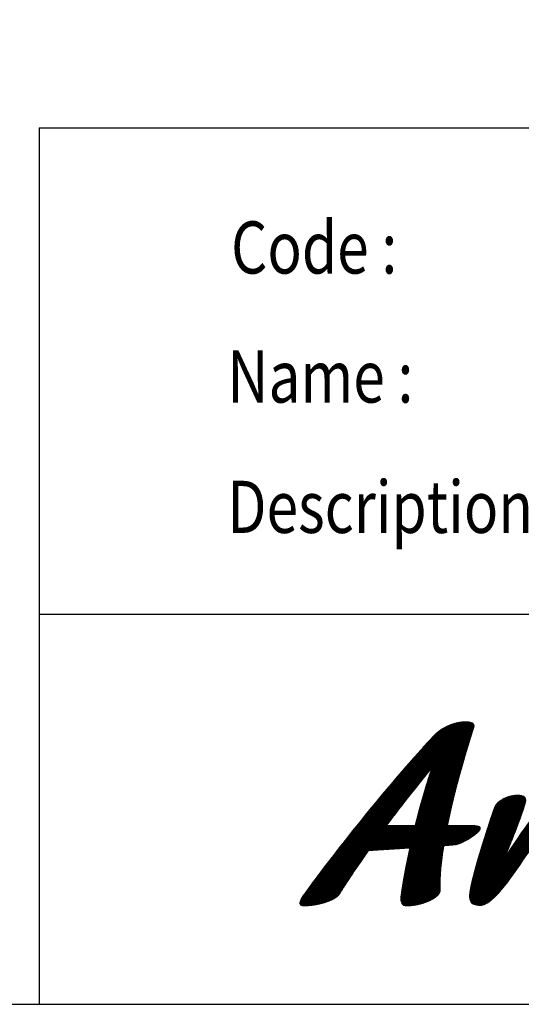
# Model space of a CAD drawing. Units: millimetres. Extents: x -488 to -51, y -10 to 297.
# Drawn here: x -190 to -160, y -5 to 54 of the extents above; entities that cross this region are included whole.
import ezdxf

# ---------------------------------------------------------------- set-up
doc = ezdxf.new("R2010")
doc.units = ezdxf.units.MM
doc.header["$LTSCALE"] = 23.1
doc.layers.get('0').update_dxf_attribs({"linetype": 'CONTINUOUS'})
doc.layers.add('layer 1', color=7, linetype='CONTINUOUS')
doc.layers.add('TEXT', color=3, linetype='CONTINUOUS', lineweight=9)
doc.styles.get("Standard").update_dxf_attribs({"font": 'txt', "width": 0.8})
pattern_1 = [(45, (-2164.068054, 725.6023107), (-0.002455231879, 0.002455231879), [])]

# ---------------------------------------------------------------- blocks, each defined once
blk = doc.blocks.new('block 3')
h = blk.add_hatch()
h.set_pattern_fill('ANSI31', color=256, scale=0.027778)
h.set_pattern_definition(pattern_1)
edge = h.paths.add_edge_path()
edge.add_spline(control_points=[(5.946, 3.66), (6.06, 3.843), (6.212, 4.075), (6.397, 4.333)], knot_values=[5, 5, 5, 5, 6, 6, 6, 6], degree=3, periodic=0)
edge.add_spline(control_points=[(6.397, 4.333), (6.397, 4.333), (7.043, 4.374), (7.043, 4.374), (6.983, 4.11), (6.934, 3.856), (6.905, 3.633)], knot_values=[3, 3, 3, 3, 4, 4, 4, 5, 5, 5, 5], degree=3, periodic=0)
edge.add_spline(control_points=[(6.905, 3.633), (6.887, 3.512), (6.93, 3.472), (6.991, 3.472)], knot_values=[2, 2, 2, 2, 3, 3, 3, 3], degree=3, periodic=0)
edge.add_spline(control_points=[(6.991, 3.472), (7.238, 3.472), (7.519, 3.602), (7.514, 3.722)], knot_values=[1, 1, 1, 1, 2, 2, 2, 2], degree=3, periodic=0)
edge.add_spline(control_points=[(7.514, 3.722), (7.503, 3.932), (7.529, 4.164), (7.571, 4.409)], knot_values=[0, 0, 0, 0, 1, 1, 1, 1], degree=3, periodic=0)
edge.add_spline(control_points=[(7.571, 4.409), (7.571, 4.409), (7.613, 4.413), (7.655, 4.416)], knot_values=[16.5, 16.5, 16.5, 16.5, 17, 17, 17, 17], degree=3, periodic=0)
edge.add_spline(control_points=[(7.655, 4.416), (7.697, 4.419), (7.739, 4.423), (7.739, 4.423), (7.844, 4.432), (8.122, 4.597), (8.138, 4.677)], knot_values=[15, 15, 15, 15, 15.5, 15.5, 15.5, 16.5, 16.5, 16.5, 16.5], degree=3, periodic=0)
edge.add_spline(control_points=[(8.138, 4.677), (8.143, 4.704), (8.114, 4.722), (8.044, 4.722)], knot_values=[14, 14, 14, 14, 15, 15, 15, 15], degree=3, periodic=0)
edge.add_spline(control_points=[(8.044, 4.722), (8.044, 4.722), (7.626, 4.722), (7.626, 4.722), (7.731, 5.244), (7.892, 5.792), (8.036, 6.252)], knot_values=[12, 12, 12, 12, 13, 13, 13, 14, 14, 14, 14], degree=3, periodic=0)
edge.add_spline(control_points=[(8.036, 6.252), (8.058, 6.319), (7.997, 6.341), (7.914, 6.341)], knot_values=[11, 11, 11, 11, 12, 12, 12, 12], degree=3, periodic=0)
edge.add_spline(control_points=[(7.914, 6.341), (7.774, 6.341), (7.551, 6.274), (7.415, 6.123)], knot_values=[10, 10, 10, 10, 11, 11, 11, 11], degree=3, periodic=0)
edge.add_spline(control_points=[(7.415, 6.123), (6.733, 5.386), (5.927, 4.387), (5.382, 3.633)], knot_values=[9, 9, 9, 9, 10, 10, 10, 10], degree=3, periodic=0)
edge.add_spline(control_points=[(5.382, 3.633), (5.35, 3.588), (5.334, 3.553), (5.329, 3.526)], knot_values=[8, 8, 8, 8, 9, 9, 9, 9], degree=3, periodic=0)
edge.add_spline(control_points=[(5.329, 3.526), (5.322, 3.49), (5.337, 3.472), (5.384, 3.472)], knot_values=[7, 7, 7, 7, 8, 8, 8, 8], degree=3, periodic=0)
edge.add_spline(control_points=[(5.384, 3.472), (5.584, 3.472), (5.873, 3.544), (5.946, 3.66)], knot_values=[6, 6, 6, 6, 7, 7, 7, 7], degree=3, periodic=0)
edge = h.paths.add_edge_path(flags=16)
edge.add_spline(control_points=[(7.123, 4.722), (7.123, 4.722), (6.676, 4.722), (6.676, 4.722), (6.901, 5.021), (7.142, 5.328), (7.384, 5.623)], knot_values=[0, 0, 0, 0, 1, 1, 1, 2, 2, 2, 2], degree=3, periodic=0)
edge.add_spline(control_points=[(7.384, 5.623), (7.288, 5.337), (7.201, 5.029), (7.123, 4.722)], knot_values=[2, 2, 2, 2, 3, 3, 3, 3], degree=3, periodic=0)
h = blk.add_hatch()
h.set_pattern_fill('ANSI31', color=256, scale=0.027778)
h.set_pattern_definition(pattern_1)
edge = h.paths.add_edge_path()
edge.add_spline(control_points=[(8.513, 4.212), (8.6, 4.416), (8.847, 5.028), (8.847, 5.123)], knot_values=[26, 26, 26, 26, 27, 27, 27, 27], degree=3, periodic=0)
edge.add_spline(control_points=[(8.847, 5.123), (8.847, 5.175), (8.795, 5.197), (8.726, 5.197)], knot_values=[27, 27, 27, 27, 28, 28, 28, 28], degree=3, periodic=0)
edge.add_spline(control_points=[(8.726, 5.197), (8.591, 5.197), (8.409, 5.127), (8.361, 5.006)], knot_values=[28, 28, 28, 28, 29, 29, 29, 29], degree=3, periodic=0)
edge.add_spline(control_points=[(8.361, 5.006), (8.292, 4.811), (7.971, 3.852), (7.971, 3.617)], knot_values=[29, 29, 29, 29, 30, 30, 30, 30], degree=3, periodic=0)
edge.add_spline(control_points=[(7.971, 3.617), (7.971, 3.531), (8.01, 3.479), (8.136, 3.479)], knot_values=[30, 30, 30, 30, 31, 31, 31, 31], degree=3, periodic=0)
edge.add_spline(control_points=[(8.136, 3.479), (8.409, 3.479), (8.808, 4.264), (9.134, 4.62)], knot_values=[31, 31, 31, 31, 32, 32, 32, 32], degree=3, periodic=0)
edge.add_spline(control_points=[(9.134, 4.62), (8.99, 4.077), (8.908, 3.778), (8.908, 3.622)], knot_values=[32, 32, 32, 32, 33, 33, 33, 33], degree=3, periodic=0)
edge.add_spline(control_points=[(8.908, 3.622), (8.908, 3.535), (8.951, 3.479), (9.043, 3.479)], knot_values=[33, 33, 33, 33, 34, 34, 34, 34], degree=3, periodic=0)
edge.add_spline(control_points=[(9.043, 3.479), (9.316, 3.479), (9.693, 4.264), (10.015, 4.62)], knot_values=[34, 34, 34, 34, 35, 35, 35, 35], degree=3, periodic=0)
edge.add_spline(control_points=[(10.015, 4.62), (9.928, 4.277), (9.845, 3.965), (9.845, 3.756)], knot_values=[35, 35, 35, 35, 36, 36, 36, 36], degree=3, periodic=0)
edge.add_spline(control_points=[(9.845, 3.756), (9.845, 3.583), (9.906, 3.479), (10.075, 3.479)], knot_values=[36, 36, 36, 36, 37, 37, 37, 37], degree=3, periodic=0)
edge.add_spline(control_points=[(10.075, 3.479), (10.289, 3.479), (10.468, 3.591), (10.619, 3.748)], knot_values=[37, 37, 37, 37, 38, 38, 38, 38], degree=3, periodic=0)
edge.add_spline(control_points=[(10.619, 3.748), (10.687, 3.584), (10.84, 3.474), (11.105, 3.474)], knot_values=[38, 38, 38, 38, 39, 39, 39, 39], degree=3, periodic=0)
edge.add_spline(control_points=[(11.105, 3.474), (11.449, 3.474), (11.7, 3.654), (11.822, 3.789)], knot_values=[39, 39, 39, 39, 40, 40, 40, 40], degree=3, periodic=0)
edge.add_spline(control_points=[(11.822, 3.789), (11.799, 3.715), (11.776, 3.644), (11.753, 3.578)], knot_values=[40, 40, 40, 40, 41, 41, 41, 41], degree=3, periodic=0)
edge.add_spline(control_points=[(11.753, 3.578), (11.732, 3.513), (11.779, 3.479), (11.866, 3.479)], knot_values=[41, 41, 41, 41, 42, 42, 42, 42], degree=3, periodic=0)
edge.add_spline(control_points=[(11.866, 3.479), (12.001, 3.479), (12.191, 3.548), (12.235, 3.669)], knot_values=[42, 42, 42, 42, 43, 43, 43, 43], degree=3, periodic=0)
edge.add_spline(control_points=[(12.235, 3.669), (12.276, 3.802), (12.322, 3.932), (12.375, 4.06)], knot_values=[43, 43, 43, 43, 44, 44, 44, 44], degree=3, periodic=0)
edge.add_spline(control_points=[(12.375, 4.06), (12.442, 4.222), (12.474, 4.347), (12.602, 4.467)], knot_values=[44, 44, 44, 44, 45, 45, 45, 45], degree=3, periodic=0)
edge.add_spline(control_points=[(12.602, 4.467), (12.7, 4.536), (12.804, 4.589), (12.917, 4.62)], knot_values=[45, 45, 45, 45, 46, 46, 46, 46], degree=3, periodic=0)
edge.add_spline(control_points=[(12.917, 4.62), (13.003, 4.642), (13.09, 4.82), (13.09, 4.954)], knot_values=[46, 46, 46, 46, 47, 47, 47, 47], degree=3, periodic=0)
edge.add_spline(control_points=[(13.09, 4.954), (13.09, 5.032), (13.06, 5.093), (12.982, 5.093)], knot_values=[47, 47, 47, 47, 48, 48, 48, 48], degree=3, periodic=0)
edge.add_spline(control_points=[(12.982, 5.093), (12.93, 5.093), (12.856, 5.067), (12.76, 5.002)], knot_values=[0, 0, 0, 0, 1, 1, 1, 1], degree=3, periodic=0)
edge.add_spline(control_points=[(12.76, 5.002), (12.677, 4.945), (12.602, 4.891), (12.531, 4.836)], knot_values=[1, 1, 1, 1, 2, 2, 2, 2], degree=3, periodic=0)
edge.add_spline(control_points=[(12.531, 4.836), (12.559, 4.917), (12.59, 5.003), (12.625, 5.097)], knot_values=[2, 2, 2, 2, 3, 3, 3, 3], degree=3, periodic=0)
edge.add_spline(control_points=[(12.625, 5.097), (12.651, 5.162), (12.595, 5.197), (12.513, 5.197)], knot_values=[3, 3, 3, 3, 4, 4, 4, 4], degree=3, periodic=0)
edge.add_spline(control_points=[(12.513, 5.197), (12.395, 5.197), (12.196, 5.127), (12.161, 5.006)], knot_values=[4, 4, 4, 4, 5, 5, 5, 5], degree=3, periodic=0)
edge.add_spline(control_points=[(12.161, 5.006), (12.139, 4.929), (12.121, 4.85), (12.1, 4.772)], knot_values=[5, 5, 5, 5, 6, 6, 6, 6], degree=3, periodic=0)
edge.add_spline(control_points=[(12.1, 4.772), (12.082, 4.703), (12.063, 4.633), (12.045, 4.563)], knot_values=[6, 6, 6, 6, 7, 7, 7, 7], degree=3, periodic=0)
edge.add_spline(control_points=[(12.045, 4.563), (12.025, 4.49), (12.011, 4.411), (11.965, 4.348)], knot_values=[7, 7, 7, 7, 8, 8, 8, 8], degree=3, periodic=0)
edge.add_spline(control_points=[(11.965, 4.348), (11.913, 4.276), (11.846, 4.21), (11.786, 4.145)], knot_values=[8, 8, 8, 8, 9, 9, 9, 9], degree=3, periodic=0)
edge.add_spline(control_points=[(11.786, 4.145), (11.67, 4.02), (11.536, 3.899), (11.368, 3.851)], knot_values=[9, 9, 9, 9, 10, 10, 10, 10], degree=3, periodic=0)
edge.add_spline(control_points=[(11.368, 3.851), (11.319, 3.837), (11.269, 3.83), (11.218, 3.83)], knot_values=[10, 10, 10, 10, 11, 11, 11, 11], degree=3, periodic=0)
edge.add_spline(control_points=[(11.218, 3.83), (11.075, 3.83), (11.014, 3.93), (11.019, 4.104)], knot_values=[11, 11, 11, 11, 12, 12, 12, 12], degree=3, periodic=0)
edge.add_spline(control_points=[(11.019, 4.104), (11.535, 4.095), (11.96, 4.399), (11.96, 4.85)], knot_values=[12, 12, 12, 12, 13, 13, 13, 13], degree=3, periodic=0)
edge.add_spline(control_points=[(11.96, 4.85), (11.96, 5.058), (11.843, 5.227), (11.604, 5.227)], knot_values=[13, 13, 13, 13, 14, 14, 14, 14], degree=3, periodic=0)
edge.add_spline(control_points=[(11.604, 5.227), (11.354, 5.227), (11.129, 5.092), (10.963, 4.913)], knot_values=[14, 14, 14, 14, 15, 15, 15, 15], degree=3, periodic=0)
edge.add_spline(control_points=[(10.963, 4.913), (10.863, 4.806), (10.781, 4.683), (10.718, 4.551)], knot_values=[15, 15, 15, 15, 16, 16, 16, 16], degree=3, periodic=0)
edge.add_spline(control_points=[(10.718, 4.551), (10.684, 4.481), (10.656, 4.408), (10.633, 4.333)], knot_values=[16, 16, 16, 16, 17, 17, 17, 17], degree=3, periodic=0)
edge.add_spline(control_points=[(10.633, 4.333), (10.606, 4.242), (10.598, 4.14), (10.549, 4.056)], knot_values=[17, 17, 17, 17, 18, 18, 18, 18], degree=3, periodic=0)
edge.add_spline(control_points=[(10.549, 4.056), (10.504, 3.976), (10.411, 3.891), (10.314, 3.891)], knot_values=[18, 18, 18, 18, 19, 19, 19, 19], degree=3, periodic=0)
edge.add_spline(control_points=[(10.314, 3.891), (10.279, 3.891), (10.266, 3.921), (10.266, 3.969)], knot_values=[19, 19, 19, 19, 20, 20, 20, 20], degree=3, periodic=0)
edge.add_spline(control_points=[(10.266, 3.969), (10.266, 4.168), (10.496, 4.702), (10.496, 4.997)], knot_values=[20, 20, 20, 20, 21, 21, 21, 21], degree=3, periodic=0)
edge.add_spline(control_points=[(10.496, 4.997), (10.496, 5.114), (10.457, 5.197), (10.349, 5.197)], knot_values=[21, 21, 21, 21, 22, 22, 22, 22], degree=3, periodic=0)
edge.add_spline(control_points=[(10.349, 5.197), (9.997, 5.197), (9.667, 4.607), (9.394, 4.216)], knot_values=[22, 22, 22, 22, 23, 23, 23, 23], degree=3, periodic=0)
edge.add_spline(control_points=[(9.394, 4.216), (9.507, 4.572), (9.62, 4.854), (9.62, 5.028)], knot_values=[23, 23, 23, 23, 24, 24, 24, 24], degree=3, periodic=0)
edge.add_spline(control_points=[(9.62, 5.028), (9.62, 5.136), (9.576, 5.197), (9.468, 5.197)], knot_values=[24, 24, 24, 24, 25, 25, 25, 25], degree=3, periodic=0)
edge.add_spline(control_points=[(9.468, 5.197), (9.116, 5.197), (8.782, 4.602), (8.513, 4.212)], knot_values=[25, 25, 25, 25, 26, 26, 26, 26], degree=3, periodic=0)
edge = h.paths.add_edge_path(flags=16)
edge.add_spline(control_points=[(11.075, 4.386), (11.118, 4.568), (11.305, 4.88), (11.47, 4.88)], knot_values=[2, 2, 2, 2, 3, 3, 3, 3], degree=3, periodic=0)
edge.add_spline(control_points=[(11.47, 4.88), (11.53, 4.88), (11.552, 4.837), (11.552, 4.776)], knot_values=[0, 0, 0, 0, 1, 1, 1, 1], degree=3, periodic=0)
edge.add_spline(control_points=[(11.552, 4.776), (11.552, 4.529), (11.292, 4.364), (11.075, 4.386)], knot_values=[1, 1, 1, 1, 2, 2, 2, 2], degree=3, periodic=0)
at = {"layer": 'layer 1', "lineweight": 0}
for points, knots in [([(7.571, 4.409), (7.529, 4.164), (7.503, 3.932), (7.514, 3.722), (7.519, 3.602), (7.238, 3.472), (6.991, 3.472), (6.93, 3.472), (6.887, 3.512), (6.905, 3.633), (6.934, 3.856), (6.983, 4.11), (7.043, 4.374), (7.043, 4.374), (6.397, 4.333), (6.397, 4.333), (6.212, 4.075), (6.06, 3.843), (5.946, 3.66), (5.873, 3.544), (5.584, 3.472), (5.384, 3.472), (5.337, 3.472), (5.322, 3.49), (5.329, 3.526), (5.334, 3.553), (5.35, 3.588), (5.382, 3.633), (5.927, 4.387), (6.733, 5.386), (7.415, 6.123), (7.551, 6.274), (7.774, 6.341), (7.914, 6.341), (7.997, 6.341), (8.058, 6.319), (8.036, 6.252), (7.892, 5.792), (7.731, 5.244), (7.626, 4.722), (7.626, 4.722), (8.044, 4.722), (8.044, 4.722), (8.114, 4.722), (8.143, 4.704), (8.138, 4.677), (8.122, 4.597), (7.844, 4.432), (7.739, 4.423), (7.739, 4.423), (7.571, 4.409), (7.571, 4.409)], [0, 0, 0, 0, 1, 1, 1, 2, 2, 2, 3, 3, 3, 4, 4, 4, 5, 5, 5, 6, 6, 6, 7, 7, 7, 8, 8, 8, 9, 9, 9, 10, 10, 10, 11, 11, 11, 12, 12, 12, 13, 13, 13, 14, 14, 14, 15, 15, 15, 16, 16, 16, 17, 17, 17, 17]), ([(7.384, 5.623), (7.142, 5.328), (6.901, 5.021), (6.676, 4.722), (6.676, 4.722), (7.123, 4.722), (7.123, 4.722), (7.201, 5.029), (7.288, 5.337), (7.384, 5.623)], [0, 0, 0, 0, 1, 1, 1, 2, 2, 2, 3, 3, 3, 3]), ([(12.982, 5.093), (12.93, 5.093), (12.856, 5.067), (12.76, 5.002), (12.677, 4.945), (12.602, 4.891), (12.531, 4.836), (12.559, 4.917), (12.59, 5.003), (12.625, 5.097), (12.651, 5.162), (12.595, 5.197), (12.513, 5.197), (12.395, 5.197), (12.196, 5.127), (12.161, 5.006), (12.139, 4.929), (12.121, 4.85), (12.1, 4.772), (12.082, 4.703), (12.063, 4.633), (12.045, 4.563), (12.025, 4.49), (12.011, 4.411), (11.965, 4.348), (11.913, 4.276), (11.846, 4.21), (11.786, 4.145), (11.67, 4.02), (11.536, 3.899), (11.368, 3.851), (11.319, 3.837), (11.269, 3.83), (11.218, 3.83), (11.075, 3.83), (11.014, 3.93), (11.019, 4.104), (11.535, 4.095), (11.96, 4.399), (11.96, 4.85), (11.96, 5.058), (11.843, 5.227), (11.604, 5.227), (11.354, 5.227), (11.129, 5.092), (10.963, 4.913), (10.863, 4.806), (10.781, 4.683), (10.718, 4.551), (10.684, 4.481), (10.656, 4.408), (10.633, 4.333), (10.606, 4.242), (10.598, 4.14), (10.549, 4.056), (10.504, 3.976), (10.411, 3.891), (10.314, 3.891), (10.279, 3.891), (10.266, 3.921), (10.266, 3.969), (10.266, 4.168), (10.496, 4.702), (10.496, 4.997), (10.496, 5.114), (10.457, 5.197), (10.349, 5.197), (9.997, 5.197), (9.667, 4.607), (9.394, 4.216), (9.507, 4.572), (9.62, 4.854), (9.62, 5.028), (9.62, 5.136), (9.576, 5.197), (9.468, 5.197), (9.116, 5.197), (8.782, 4.602), (8.513, 4.212), (8.6, 4.416), (8.847, 5.028), (8.847, 5.123), (8.847, 5.175), (8.795, 5.197), (8.726, 5.197), (8.591, 5.197), (8.409, 5.127), (8.361, 5.006), (8.292, 4.811), (7.971, 3.852), (7.971, 3.617), (7.971, 3.531), (8.01, 3.479), (8.136, 3.479), (8.409, 3.479), (8.808, 4.264), (9.134, 4.62), (8.99, 4.077), (8.908, 3.778), (8.908, 3.622), (8.908, 3.535), (8.951, 3.479), (9.043, 3.479), (9.316, 3.479), (9.693, 4.264), (10.015, 4.62), (9.928, 4.277), (9.845, 3.965), (9.845, 3.756), (9.845, 3.583), (9.906, 3.479), (10.075, 3.479), (10.289, 3.479), (10.468, 3.591), (10.619, 3.748), (10.687, 3.584), (10.84, 3.474), (11.105, 3.474), (11.449, 3.474), (11.7, 3.654), (11.822, 3.789), (11.799, 3.715), (11.776, 3.644), (11.753, 3.578), (11.732, 3.513), (11.779, 3.479), (11.866, 3.479), (12.001, 3.479), (12.191, 3.548), (12.235, 3.669), (12.276, 3.802), (12.322, 3.932), (12.375, 4.06), (12.442, 4.222), (12.474, 4.347), (12.602, 4.467), (12.7, 4.536), (12.804, 4.589), (12.917, 4.62), (13.003, 4.642), (13.09, 4.82), (13.09, 4.954), (13.09, 5.032), (13.06, 5.093), (12.982, 5.093)], [0, 0, 0, 0, 1, 1, 1, 2, 2, 2, 3, 3, 3, 4, 4, 4, 5, 5, 5, 6, 6, 6, 7, 7, 7, 8, 8, 8, 9, 9, 9, 10, 10, 10, 11, 11, 11, 12, 12, 12, 13, 13, 13, 14, 14, 14, 15, 15, 15, 16, 16, 16, 17, 17, 17, 18, 18, 18, 19, 19, 19, 20, 20, 20, 21, 21, 21, 22, 22, 22, 23, 23, 23, 24, 24, 24, 25, 25, 25, 26, 26, 26, 27, 27, 27, 28, 28, 28, 29, 29, 29, 30, 30, 30, 31, 31, 31, 32, 32, 32, 33, 33, 33, 34, 34, 34, 35, 35, 35, 36, 36, 36, 37, 37, 37, 38, 38, 38, 39, 39, 39, 40, 40, 40, 41, 41, 41, 42, 42, 42, 43, 43, 43, 44, 44, 44, 45, 45, 45, 46, 46, 46, 47, 47, 47, 48, 48, 48, 48])]:
    blk.add_open_spline(points, degree=3, knots=knots, dxfattribs=at)
blk = doc.blocks.new('block 2')
at = {"layer": 'layer 1'}
blk.add_blockref('block 3', (0, 0), dxfattribs=at)

msp = doc.modelspace()

# ---------------------------------------------------------------- linework, layer by layer
for q in [(-56.799, 47.55), (-189.243, -4.903)]:
    msp.add_line((-189.243, 47.551), q)
at = {"ltscale": 0.5}
msp.add_line((-189.243, 18.45), (-56.799, 18.45), dxfattribs=at)
msp.add_lwpolyline([(-56.799, -4.903), (-56.799, 291.692), (-482.679, 291.692), (-482.679, -4.903)], close=True)

# ---------------------------------------------------------------- block references
at = {"layer": 'layer 1', "xscale": 3.84, "yscale": 3.84, "zscale": 3.84}
msp.add_blockref('block 2', (-194.105, -12.345), dxfattribs=at)

# ---------------------------------------------------------------- texts
at = {"layer": 'TEXT', "width": 0.8}
for s, p in [('Code :', (-177.765, 38.823)), ('Name :', (-177.986, 31.102)), ('Description :', (-177.986, 23.302))]:
    msp.add_text(s, height=3.12, dxfattribs=at).set_placement(p)

doc.saveas('drawing.dxf')
